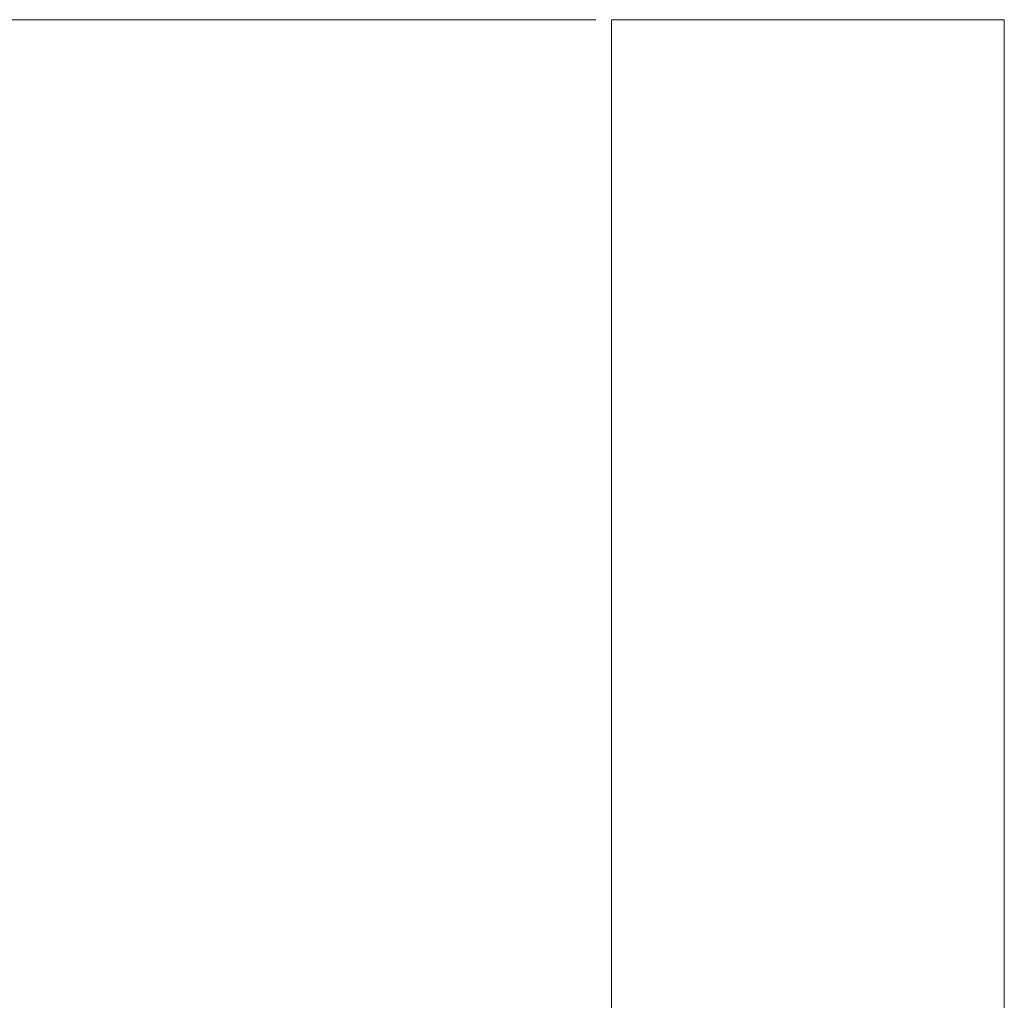
# Model space of a CAD drawing. Units: millimetres. Extents: x 0 to 839, y 0 to 568.
# Drawn here: x 352 to 415, y 505 to 568 of the extents above; entities that cross this region are included whole.
import ezdxf

# ---------------------------------------------------------------- set-up
doc = ezdxf.new("R2010")
doc.units = ezdxf.units.MM
doc.layers.add('Visible', color=7, linetype='Continuous', lineweight=15)
doc.styles.get("Standard").update_dxf_attribs({"font": 'arial.ttf'})
doc.dimstyles.get("Standard").update_dxf_attribs({"dimtxt": 6, "dimasz": 6, "dimexe": 2, "dimexo": 1, "dimgap": 2, "dimtad": 1, "dimrnd": 1, "dimtxsty": 'Standard', "dimcen": 0, "dimclrd": 256, "dimclre": 256, "dimclrt": 256, "dimadec": 0, "dimazin": 2, "dimtfac": 1, "dimtofl": 0, "dimtmove": 0, "dimatfit": 3, "dimfxl": 0, "dimtolj": 1, "dimtzin": 0, "dimlwd": -1, "dimlwe": -1, "dimarcsym": 0})

# ---------------------------------------------------------------- blocks, each defined once
blk = doc.blocks.new('*D5')
at = {"layer": 'Defpoints', "color": 0, "transparency": 16777216}
for p in [(276.302, 567.643), (390.093, 567.643), (402.593, 427.643)]:
    blk.add_point(p, dxfattribs=at)
at = {"layer": 'Visible', "transparency": 16777216}
for p, q in [((389.093, 567.643), (274.302, 567.643)), ((276.302, 433.643), (276.302, 561.643)), ((401.593, 427.643), (274.302, 427.643))]:
    blk.add_line(p, q, dxfattribs=at)
for points in [[(275.302, 561.643), (277.302, 561.643), (276.302, 567.643)], [(275.302, 433.643), (277.302, 433.643), (276.302, 427.643)]]:
    blk.add_solid(points, dxfattribs=at)
at = {"layer": 'Visible', "transparency": 16777216, "insert": (271.238, 497.643), "char_height": 6, "attachment_point": 5, "rotation": 90}
blk.add_mtext('140', dxfattribs=at)

msp = doc.modelspace()

# ---------------------------------------------------------------- linework, layer by layer
at = {"layer": 'Visible', "color": 7, "linetype": 'Continuous'}
for p, q in [((390.093, 567.643), (415.093, 567.643)), ((390.093, 567.643), (390.093, 427.643)), ((415.093, 567.643), (415.093, 427.643))]:
    msp.add_line(p, q, dxfattribs=at)

# ---------------------------------------------------------------- dimensions: what is measured, and where the dimension line sits
at = {"layer": 'Visible'}
dim = msp.add_linear_dim(base=(276.302, 567.643), p1=(402.593, 427.643), p2=(390.093, 567.643), angle=90, dimstyle='Standard', override={"dimtol": 0, "dimlim": 0, "dimtp": 0.1, "dimtm": 0.1, "dimtfac": 0.71, "dimtdec": 3, "dimtolj": 0, "dimtzin": 8}, dxfattribs=at)
dim.commit()
dim.dimension.update_dxf_attribs({"geometry": '*D5', "text_midpoint": (271.238, 497.643)})

doc.saveas('drawing.dxf')
